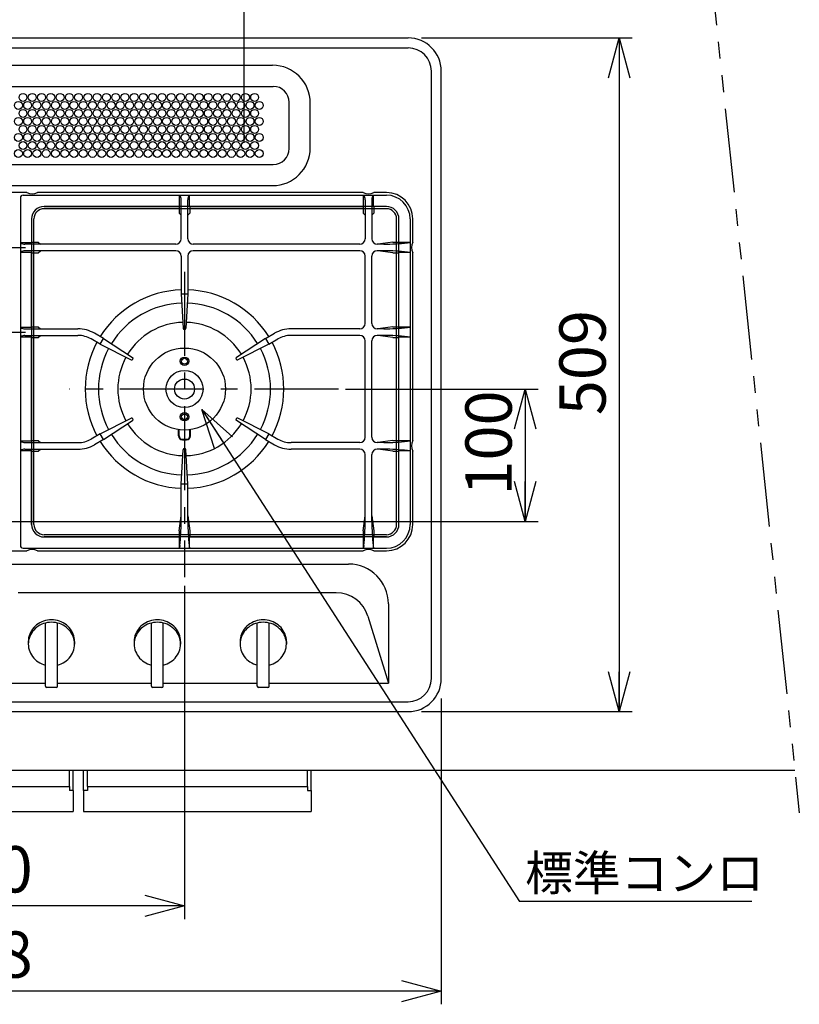
# Model space of a CAD drawing. Units: millimetres. Extents: x 18 to 404, y 6 to 283.
# Drawn here: x 85 to 144, y 158 to 232 of the extents above; entities that cross this region are included whole.
import ezdxf

# ---------------------------------------------------------------- set-up
doc = ezdxf.new("R2010")
doc.units = ezdxf.units.MM
doc.linetypes.add('CENTER', pattern=[10.16, 6.35, -1.27, 1.27, -1.27])
doc.linetypes.add('PHANTOM', pattern=[12.7, 6.35, -1.27, 1.27, -1.27, 1.27, -1.27])
for name, color, linetype in [('001', 179, 'Continuous'), ('006', 179, 'Continuous'), ('011', 179, 'Continuous'), ('021', 179, 'Continuous'), ('031', 179, 'Continuous'), ('051', 179, 'Continuous'), ('061', 179, 'Continuous'), ('081', 179, 'Continuous'), ('091', 179, 'Continuous')]:
    doc.layers.add(name, color=color, linetype=linetype)
doc.styles.add('SLDTEXTSTYLE0', font='TXT', dxfattribs={"width": 0.7, "bigfont": 'bigfont'})
doc.styles.get("Standard").update_dxf_attribs({"font": 'txt', "bigfont": 'bigfont'})
doc.dimstyles.new('SLDDIMSTYLE0', dxfattribs={"dimtxt": 0.18, "dimasz": 3, "dimexe": 0, "dimexo": 0.0625, "dimgap": 0, "dimtad": 0, "dimtih": 1, "dimtoh": 1, "dimdec": 0, "dimrnd": 1e-09, "dimzin": 0, "dimdsep": 46, "dimtxsty": 'Standard', "dimblk1": 'OPEN30', "dimblk2": 'OPEN30', "dimsah": 1, "dimcen": 0.09, "dimadec": 0, "dimazin": 0, "dimtfac": 3, "dimtdec": 0, "dimtofl": 0, "dimtmove": 0, "dimatfit": 3, "dimldrblk": 'OPEN30', "dimfxl": 1, "dimfrac": 2, "dimtolj": 1, "dimtzin": 0, "dimarcsym": 0})
doc.dimstyles.new('SLDDIMSTYLE1', dxfattribs={"dimtxt": 3.5, "dimasz": 3, "dimexe": 0, "dimexo": 0.0625, "dimgap": 0.875, "dimtad": 3, "dimdec": 0, "dimlfac": 10, "dimrnd": 1e-09, "dimzin": 12, "dimdsep": 46, "dimtxsty": 'SLDTEXTSTYLE0', "dimblk1": 'OPEN30', "dimblk2": 'OPEN30', "dimsah": 1, "dimcen": 0.09, "dimadec": 0, "dimazin": 3, "dimtfac": 1, "dimtdec": 4, "dimtofl": 0, "dimtmove": 0, "dimatfit": 3, "dimldrblk": 'OPEN30', "dimfxl": 1, "dimfrac": 2, "dimtolj": 1, "dimtzin": 12, "dimarcsym": 0})
doc.dimstyles.new('SLDDIMSTYLE2', dxfattribs={"dimtxt": 3.5, "dimasz": 3, "dimexe": 0, "dimexo": 0.0625, "dimgap": 0.875, "dimtad": 3, "dimdec": 0, "dimlfac": 10, "dimrnd": 1e-09, "dimzin": 12, "dimdsep": 46, "dimtxsty": 'SLDTEXTSTYLE0', "dimblk1": 'OPEN30', "dimblk2": 'OPEN30', "dimsah": 1, "dimcen": 0.09, "dimadec": 0, "dimazin": 3, "dimtfac": 1, "dimtdec": 4, "dimtmove": 0, "dimatfit": 0, "dimldrblk": 'OPEN30', "dimfxl": 1, "dimfrac": 2, "dimtolj": 1, "dimtzin": 12, "dimarcsym": 0})

# ---------------------------------------------------------------- blocks, each defined once
blk = doc.blocks.new('_Open30')
at = {"color": 0, "linetype": 'ByBlock', "lineweight": -2}
for p, q in [((-1, 0.267949), (0, 0)), ((0, 0), (-1, -0.267949)), ((0, 0), (-1, 0))]:
    blk.add_line(p, q, dxfattribs=at)
blk = doc.blocks.new('_D')
at = {"layer": '031', "color": 7}
for p, q in [((109.234, 204.281), (123.811, 204.281)), ((122.811, 204.281), (122.811, 194.281)), ((76.12, 194.281), (123.811, 194.281))]:
    blk.add_line(p, q, dxfattribs=at)
at = {"layer": '031', "color": 7, "xscale": 3, "yscale": 3}
for p, rotation in [((122.811, 204.281), 90), ((122.811, 194.281), 270)]:
    blk.add_blockref('_Open30', p, dxfattribs=dict(at, rotation=rotation))
at = {"layer": '031', "color": 7, "insert": (118.299, 196.226), "char_height": 3.5, "attachment_point": 1, "rotation": 90, "style": 'SLDTEXTSTYLE0'}
blk.add_mtext('100', dxfattribs=at)
blk = doc.blocks.new('_D_3')
at = {"layer": '031', "color": 7}
for p, q in [((114.981, 230.811), (130.911, 230.811)), ((129.911, 230.811), (129.911, 179.901)), ((114.981, 179.901), (130.911, 179.901))]:
    blk.add_line(p, q, dxfattribs=at)
at = {"layer": '031', "color": 7, "xscale": 3, "yscale": 3}
for p, rotation in [((129.911, 230.811), 90), ((129.911, 179.901), 270)]:
    blk.add_blockref('_Open30', p, dxfattribs=dict(at, rotation=rotation))
at = {"layer": '031', "color": 7, "insert": (125.399, 202.301), "char_height": 3.5, "attachment_point": 1, "rotation": 90, "style": 'SLDTEXTSTYLE0'}
blk.add_mtext('509', dxfattribs=at)
blk = doc.blocks.new('_D_4')
at = {"layer": '031', "color": 7}
for p, q in [((42.681, 180.881), (42.681, 157.781)), ((116.481, 180.881), (116.481, 157.781)), ((116.481, 158.781), (42.681, 158.781))]:
    blk.add_line(p, q, dxfattribs=at)
at = {"layer": '031', "color": 7, "xscale": 3, "yscale": 3, "rotation": 180}
blk.add_blockref('_Open30', (42.681, 158.781), dxfattribs=at)
at = {"layer": '031', "color": 7, "xscale": 3, "yscale": 3}
blk.add_blockref('_Open30', (116.481, 158.781), dxfattribs=at)
at = {"layer": '031', "color": 7, "insert": (77.667, 163.293), "char_height": 3.5, "attachment_point": 1, "style": 'SLDTEXTSTYLE0'}
blk.add_mtext('738', dxfattribs=at)
blk = doc.blocks.new('_D_5')
at = {"layer": '031', "color": 7}
for p, q in [((97.081, 189.418), (97.081, 164.224)), ((62.081, 180.418), (62.081, 164.224)), ((97.081, 165.224), (62.081, 165.224))]:
    blk.add_line(p, q, dxfattribs=at)
at = {"layer": '031', "color": 7, "xscale": 3, "yscale": 3, "rotation": 180}
blk.add_blockref('_Open30', (62.081, 165.224), dxfattribs=at)
at = {"layer": '031', "color": 7, "xscale": 3, "yscale": 3}
blk.add_blockref('_Open30', (97.081, 165.224), dxfattribs=at)
at = {"layer": '031', "color": 7, "insert": (77.667, 169.736), "char_height": 3.5, "attachment_point": 1, "style": 'SLDTEXTSTYLE0'}
blk.add_mtext('350', dxfattribs=at)
blk = doc.blocks.new('_D_6')
at = {"layer": '031', "color": 7}
for p, q in [((79.581, 239.08), (79.581, 245.58)), ((101.581, 222.881), (101.581, 245.58)), ((101.581, 244.58), (79.581, 244.58))]:
    blk.add_line(p, q, dxfattribs=at)
at = {"layer": '031', "color": 7, "xscale": 3, "yscale": 3, "rotation": 180}
blk.add_blockref('_Open30', (79.581, 244.58), dxfattribs=at)
at = {"layer": '031', "color": 7, "xscale": 3, "yscale": 3}
blk.add_blockref('_Open30', (101.581, 244.58), dxfattribs=at)
at = {"layer": '031', "color": 7, "insert": (87.526, 249.092), "char_height": 3.5, "attachment_point": 1, "style": 'SLDTEXTSTYLE0'}
blk.add_mtext('220', dxfattribs=at)
blk = doc.blocks.new('_D_7')
at = {"layer": '031', "color": 7}
for p, q in [((76.581, 221.433), (76.581, 245.58)), ((79.581, 239.08), (79.581, 245.58)), ((76.581, 244.58), (66.963, 244.58)), ((79.581, 244.58), (76.581, 244.58)), ((79.581, 244.58), (85.581, 244.58))]:
    blk.add_line(p, q, dxfattribs=at)
at = {"layer": '031', "color": 7, "xscale": 3, "yscale": 3}
blk.add_blockref('_Open30', (76.581, 244.58), dxfattribs=at)
at = {"layer": '031', "color": 7, "xscale": 3, "yscale": 3, "rotation": 180}
blk.add_blockref('_Open30', (79.581, 244.58), dxfattribs=at)
at = {"layer": '031', "color": 7, "insert": (66.963, 249.092), "char_height": 3.5, "attachment_point": 1, "style": 'SLDTEXTSTYLE0'}
blk.add_mtext('30', dxfattribs=at)
blk = doc.blocks.new('SW_NOTE_0_128')
at = {"layer": '031', "color": 0}
blk.add_line((17.545, 0), (0, 0), dxfattribs=at)
at = {"layer": '031', "color": 0, "insert": (0.426, 3.482), "char_height": 2.6458, "attachment_point": 1, "style": 'SLDTEXTSTYLE0'}
blk.add_mtext('標準コンロ', dxfattribs=at)

msp = doc.modelspace()

# ---------------------------------------------------------------- linework, layer by layer
at = {"layer": '001', "color": 7, "linetype": 'CENTER'}
for p, q in [((82.727, 214.981), (85.081, 214.981)), ((82.727, 208.581), (85.081, 208.581))]:
    msp.add_line(p, q, dxfattribs=at)
at = {"layer": '001', "color": 7}
for p, q in [((63.781, 174.241), (88.381, 174.241)), ((88.381, 174.241), (88.381, 173.933)), ((89.751, 174.241), (106.361, 174.241)), ((89.751, 174.241), (89.751, 173.933)), ((106.361, 174.241), (106.361, 173.933)), ((88.681, 173.933), (88.381, 173.933)), ((88.681, 173.933), (88.681, 172.341)), ((89.451, 173.933), (89.451, 172.341)), ((89.751, 173.933), (89.451, 173.933)), ((106.361, 173.933), (106.661, 173.933)), ((106.661, 173.933), (106.661, 172.341)), ((63.481, 172.341), (88.681, 172.341)), ((89.451, 172.341), (106.661, 172.341))]:
    msp.add_line(p, q, dxfattribs=at)
at = {"layer": '006', "color": 7}
for p, q in [((96.631, 200.731), (96.631, 201.214)), ((96.681, 200.731), (96.681, 201.207)), ((97.481, 200.731), (97.481, 201.207)), ((97.531, 200.731), (97.531, 201.214)), ((96.931, 200.481), (97.231, 200.481)), ((96.931, 200.431), (97.231, 200.431)), ((86.578, 186.784), (86.433, 186.741)), ((86.727, 186.816), (86.578, 186.784)), ((86.879, 186.834), (86.727, 186.816)), ((87.031, 186.841), (86.879, 186.834)), ((87.184, 186.834), (87.031, 186.841)), ((87.335, 186.816), (87.184, 186.834)), ((87.484, 186.784), (87.335, 186.816)), ((87.63, 186.741), (87.484, 186.784)), ((94.578, 186.784), (94.433, 186.741)), ((94.727, 186.816), (94.578, 186.784)), ((94.879, 186.834), (94.727, 186.816)), ((95.031, 186.841), (94.879, 186.834)), ((95.184, 186.834), (95.031, 186.841)), ((95.335, 186.816), (95.184, 186.834)), ((95.484, 186.784), (95.335, 186.816)), ((95.63, 186.741), (95.484, 186.784)), ((102.578, 186.784), (102.433, 186.741)), ((102.727, 186.816), (102.578, 186.784)), ((102.879, 186.834), (102.727, 186.816)), ((103.031, 186.841), (102.879, 186.834)), ((103.184, 186.834), (103.031, 186.841)), ((103.335, 186.816), (103.184, 186.834)), ((103.484, 186.784), (103.335, 186.816)), ((103.63, 186.741), (103.484, 186.784)), ((85.598, 186.139), (85.516, 186.018)), ((85.691, 186.253), (85.598, 186.139)), ((85.691, 186.065), (85.598, 185.951)), ((85.794, 186.359), (85.691, 186.253)), ((85.794, 186.171), (85.691, 186.065)), ((85.906, 186.456), (85.794, 186.359)), ((85.907, 186.268), (85.794, 186.171)), ((86.028, 186.543), (85.906, 186.456)), ((86.028, 186.355), (85.907, 186.268)), ((86.156, 186.62), (86.028, 186.543)), ((86.157, 186.432), (86.028, 186.355)), ((86.292, 186.686), (86.156, 186.62)), ((86.292, 186.499), (86.157, 186.432)), ((86.433, 186.741), (86.292, 186.686)), ((86.434, 186.554), (86.292, 186.499)), ((86.579, 186.597), (86.434, 186.554)), ((86.728, 186.628), (86.579, 186.597)), ((86.581, 181.832), (86.581, 186.597)), ((86.88, 186.646), (86.728, 186.628)), ((87.032, 186.652), (86.88, 186.646)), ((87.185, 186.646), (87.032, 186.652)), ((87.336, 186.627), (87.185, 186.646)), ((87.485, 186.596), (87.336, 186.627)), ((87.481, 181.832), (87.481, 186.597)), ((87.631, 186.553), (87.485, 186.596)), ((87.771, 186.686), (87.63, 186.741)), ((87.772, 186.498), (87.631, 186.553)), ((87.906, 186.62), (87.771, 186.686)), ((87.908, 186.431), (87.772, 186.498)), ((88.035, 186.543), (87.906, 186.62)), ((88.036, 186.354), (87.908, 186.431)), ((88.156, 186.456), (88.035, 186.543)), ((88.157, 186.267), (88.036, 186.354)), ((88.269, 186.359), (88.156, 186.456)), ((88.27, 186.17), (88.157, 186.267)), ((88.372, 186.253), (88.269, 186.359)), ((88.373, 186.064), (88.27, 186.17)), ((88.465, 186.139), (88.372, 186.253)), ((88.466, 185.95), (88.373, 186.064)), ((88.547, 186.018), (88.465, 186.139)), ((93.598, 186.139), (93.516, 186.018)), ((93.691, 186.253), (93.598, 186.139)), ((93.691, 186.065), (93.598, 185.951)), ((93.794, 186.359), (93.691, 186.253)), ((93.794, 186.171), (93.691, 186.065)), ((93.906, 186.456), (93.794, 186.359)), ((93.907, 186.268), (93.794, 186.171)), ((94.028, 186.543), (93.906, 186.456)), ((94.028, 186.355), (93.907, 186.268)), ((94.156, 186.62), (94.028, 186.543)), ((94.157, 186.432), (94.028, 186.355)), ((94.292, 186.686), (94.156, 186.62)), ((94.292, 186.499), (94.157, 186.432)), ((94.433, 186.741), (94.292, 186.686)), ((94.434, 186.554), (94.292, 186.499)), ((94.579, 186.597), (94.434, 186.554)), ((94.728, 186.628), (94.579, 186.597)), ((94.581, 181.832), (94.581, 186.597)), ((94.88, 186.646), (94.728, 186.628)), ((95.032, 186.652), (94.88, 186.646)), ((95.185, 186.646), (95.032, 186.652)), ((95.336, 186.627), (95.185, 186.646)), ((95.485, 186.596), (95.336, 186.627)), ((95.481, 181.832), (95.481, 186.597)), ((95.631, 186.553), (95.485, 186.596)), ((95.771, 186.686), (95.63, 186.741)), ((95.772, 186.498), (95.631, 186.553)), ((95.906, 186.62), (95.771, 186.686)), ((95.908, 186.431), (95.772, 186.498)), ((96.035, 186.543), (95.906, 186.62)), ((96.036, 186.354), (95.908, 186.431)), ((96.156, 186.456), (96.035, 186.543)), ((96.157, 186.267), (96.036, 186.354)), ((96.269, 186.359), (96.156, 186.456)), ((96.27, 186.17), (96.157, 186.267)), ((96.372, 186.253), (96.269, 186.359)), ((96.373, 186.064), (96.27, 186.17)), ((96.465, 186.139), (96.372, 186.253)), ((96.466, 185.95), (96.373, 186.064)), ((96.547, 186.018), (96.465, 186.139)), ((101.598, 186.139), (101.516, 186.018)), ((101.691, 186.253), (101.598, 186.139)), ((101.691, 186.065), (101.598, 185.951)), ((101.794, 186.359), (101.691, 186.253)), ((101.794, 186.171), (101.691, 186.065)), ((101.906, 186.456), (101.794, 186.359)), ((101.907, 186.268), (101.794, 186.171)), ((102.028, 186.543), (101.906, 186.456)), ((102.028, 186.355), (101.907, 186.268)), ((102.156, 186.62), (102.028, 186.543)), ((102.157, 186.432), (102.028, 186.355)), ((102.292, 186.686), (102.156, 186.62)), ((102.292, 186.499), (102.157, 186.432)), ((102.433, 186.741), (102.292, 186.686)), ((102.434, 186.554), (102.292, 186.499)), ((102.579, 186.597), (102.434, 186.554)), ((102.728, 186.628), (102.579, 186.597)), ((102.581, 181.832), (102.581, 186.597)), ((102.88, 186.646), (102.728, 186.628)), ((103.032, 186.652), (102.88, 186.646)), ((103.185, 186.646), (103.032, 186.652)), ((103.336, 186.627), (103.185, 186.646)), ((103.485, 186.596), (103.336, 186.627)), ((103.481, 181.832), (103.481, 186.597)), ((103.631, 186.553), (103.485, 186.596)), ((103.771, 186.686), (103.63, 186.741)), ((103.772, 186.498), (103.631, 186.553)), ((103.906, 186.62), (103.771, 186.686)), ((103.908, 186.431), (103.772, 186.498)), ((104.035, 186.543), (103.906, 186.62)), ((104.036, 186.354), (103.908, 186.431)), ((104.156, 186.456), (104.035, 186.543)), ((104.157, 186.267), (104.036, 186.354)), ((104.269, 186.359), (104.156, 186.456)), ((104.27, 186.17), (104.157, 186.267)), ((104.372, 186.253), (104.269, 186.359)), ((104.373, 186.064), (104.27, 186.17)), ((104.465, 186.139), (104.372, 186.253)), ((104.466, 185.95), (104.373, 186.064)), ((104.547, 186.018), (104.465, 186.139)), ((85.288, 185.339), (85.281, 185.196)), ((85.308, 185.482), (85.288, 185.339)), ((85.308, 185.294), (85.288, 185.151)), ((85.341, 185.622), (85.308, 185.482)), ((85.341, 185.434), (85.308, 185.294)), ((85.387, 185.759), (85.341, 185.622)), ((85.387, 185.571), (85.341, 185.434)), ((85.445, 185.891), (85.387, 185.759)), ((85.445, 185.703), (85.387, 185.571)), ((85.516, 186.018), (85.445, 185.891)), ((85.516, 185.83), (85.445, 185.703)), ((85.598, 185.951), (85.516, 185.83)), ((88.548, 185.829), (88.466, 185.95)), ((88.617, 185.891), (88.547, 186.018)), ((88.618, 185.701), (88.548, 185.829)), ((88.676, 185.759), (88.617, 185.891)), ((88.676, 185.569), (88.618, 185.701)), ((88.722, 185.622), (88.676, 185.759)), ((88.722, 185.432), (88.676, 185.569)), ((88.755, 185.482), (88.722, 185.622)), ((88.755, 185.292), (88.722, 185.432)), ((88.775, 185.339), (88.755, 185.482)), ((88.775, 185.149), (88.755, 185.292)), ((88.781, 185.196), (88.775, 185.339)), ((93.288, 185.339), (93.281, 185.196)), ((93.308, 185.482), (93.288, 185.339)), ((93.308, 185.294), (93.288, 185.151)), ((93.341, 185.622), (93.308, 185.482)), ((93.341, 185.434), (93.308, 185.294)), ((93.387, 185.759), (93.341, 185.622)), ((93.387, 185.571), (93.341, 185.434)), ((93.445, 185.891), (93.387, 185.759)), ((93.445, 185.703), (93.387, 185.571)), ((93.516, 186.018), (93.445, 185.891)), ((93.516, 185.83), (93.445, 185.703)), ((93.598, 185.951), (93.516, 185.83)), ((96.548, 185.829), (96.466, 185.95)), ((96.617, 185.891), (96.547, 186.018)), ((96.618, 185.701), (96.548, 185.829)), ((96.676, 185.759), (96.617, 185.891)), ((96.676, 185.569), (96.618, 185.701)), ((96.722, 185.622), (96.676, 185.759)), ((96.722, 185.432), (96.676, 185.569)), ((96.755, 185.482), (96.722, 185.622)), ((96.755, 185.292), (96.722, 185.432)), ((96.775, 185.339), (96.755, 185.482)), ((96.775, 185.149), (96.755, 185.292)), ((96.781, 185.196), (96.775, 185.339)), ((101.288, 185.339), (101.281, 185.196)), ((101.308, 185.482), (101.288, 185.339)), ((101.308, 185.294), (101.288, 185.151)), ((101.341, 185.622), (101.308, 185.482)), ((101.341, 185.434), (101.308, 185.294)), ((101.387, 185.759), (101.341, 185.622)), ((101.387, 185.571), (101.341, 185.434)), ((101.445, 185.891), (101.387, 185.759)), ((101.445, 185.703), (101.387, 185.571)), ((101.516, 186.018), (101.445, 185.891)), ((101.516, 185.83), (101.445, 185.703)), ((101.598, 185.951), (101.516, 185.83)), ((104.548, 185.829), (104.466, 185.95)), ((104.617, 185.891), (104.547, 186.018)), ((104.618, 185.701), (104.548, 185.829)), ((104.676, 185.759), (104.617, 185.891)), ((104.676, 185.569), (104.618, 185.701)), ((104.722, 185.622), (104.676, 185.759)), ((104.722, 185.432), (104.676, 185.569)), ((104.755, 185.482), (104.722, 185.622)), ((104.755, 185.292), (104.722, 185.432)), ((104.775, 185.339), (104.755, 185.482)), ((104.775, 185.149), (104.755, 185.292)), ((104.781, 185.196), (104.775, 185.339)), ((85.281, 185.196), (85.281, 185.008)), ((85.288, 185.151), (85.281, 185.008)), ((85.281, 185.008), (85.288, 184.864)), ((85.288, 184.864), (85.308, 184.722)), ((85.308, 184.722), (85.341, 184.582)), ((85.341, 184.582), (85.387, 184.445)), ((88.675, 184.443), (88.721, 184.58)), ((88.721, 184.58), (88.754, 184.72)), ((88.754, 184.72), (88.774, 184.863)), ((88.774, 184.863), (88.781, 185.006)), ((88.781, 185.006), (88.775, 185.149)), ((88.781, 185.196), (88.781, 185.008)), ((93.281, 185.196), (93.281, 185.008)), ((93.288, 185.151), (93.281, 185.008)), ((93.281, 185.008), (93.288, 184.864)), ((93.288, 184.864), (93.308, 184.722)), ((93.308, 184.722), (93.341, 184.582)), ((93.341, 184.582), (93.387, 184.445)), ((96.675, 184.443), (96.721, 184.58)), ((96.721, 184.58), (96.754, 184.72)), ((96.754, 184.72), (96.774, 184.863)), ((96.774, 184.863), (96.781, 185.006)), ((96.781, 185.006), (96.775, 185.149)), ((96.781, 185.196), (96.781, 185.008)), ((101.281, 185.196), (101.281, 185.008)), ((101.288, 185.151), (101.281, 185.008)), ((101.281, 185.008), (101.288, 184.864)), ((101.288, 184.864), (101.308, 184.722)), ((101.308, 184.722), (101.341, 184.582)), ((101.341, 184.582), (101.387, 184.445)), ((104.675, 184.443), (104.721, 184.58)), ((104.721, 184.58), (104.754, 184.72)), ((104.754, 184.72), (104.774, 184.863)), ((104.774, 184.863), (104.781, 185.006)), ((104.781, 185.006), (104.775, 185.149)), ((104.781, 185.196), (104.781, 185.008)), ((85.387, 184.445), (85.446, 184.312)), ((85.446, 184.312), (85.516, 184.185)), ((85.516, 184.185), (85.599, 184.064)), ((85.599, 184.064), (85.692, 183.95)), ((85.692, 183.95), (85.795, 183.844)), ((85.795, 183.844), (85.908, 183.747)), ((88.154, 183.747), (88.267, 183.843)), ((88.267, 183.843), (88.37, 183.949)), ((88.37, 183.949), (88.463, 184.063)), ((88.463, 184.063), (88.546, 184.184)), ((88.546, 184.184), (88.616, 184.311)), ((88.616, 184.311), (88.675, 184.443)), ((93.387, 184.445), (93.446, 184.312)), ((93.446, 184.312), (93.516, 184.185)), ((93.516, 184.185), (93.599, 184.064)), ((93.599, 184.064), (93.692, 183.95)), ((93.692, 183.95), (93.795, 183.844)), ((93.795, 183.844), (93.908, 183.747)), ((96.154, 183.747), (96.267, 183.843)), ((96.267, 183.843), (96.37, 183.949)), ((96.37, 183.949), (96.463, 184.063)), ((96.463, 184.063), (96.546, 184.184)), ((96.546, 184.184), (96.616, 184.311)), ((96.616, 184.311), (96.675, 184.443)), ((101.387, 184.445), (101.446, 184.312)), ((101.446, 184.312), (101.516, 184.185)), ((101.516, 184.185), (101.599, 184.064)), ((101.599, 184.064), (101.692, 183.95)), ((101.692, 183.95), (101.795, 183.844)), ((101.795, 183.844), (101.908, 183.747)), ((104.154, 183.747), (104.267, 183.843)), ((104.267, 183.843), (104.37, 183.949)), ((104.37, 183.949), (104.463, 184.063)), ((104.463, 184.063), (104.546, 184.184)), ((104.546, 184.184), (104.616, 184.311)), ((104.616, 184.311), (104.675, 184.443)), ((85.908, 183.747), (86.029, 183.66)), ((86.029, 183.66), (86.158, 183.583)), ((86.158, 183.583), (86.294, 183.517)), ((86.294, 183.517), (86.435, 183.462)), ((86.435, 183.462), (86.581, 183.419)), ((87.481, 183.419), (87.627, 183.462)), ((87.627, 183.462), (87.768, 183.516)), ((87.768, 183.516), (87.904, 183.582)), ((87.904, 183.582), (88.033, 183.659)), ((88.033, 183.659), (88.154, 183.747)), ((93.908, 183.747), (94.029, 183.66)), ((94.029, 183.66), (94.158, 183.583)), ((94.158, 183.583), (94.294, 183.517)), ((94.294, 183.517), (94.435, 183.462)), ((94.435, 183.462), (94.581, 183.419)), ((95.481, 183.419), (95.627, 183.462)), ((95.627, 183.462), (95.768, 183.516)), ((95.768, 183.516), (95.904, 183.582)), ((95.904, 183.582), (96.033, 183.659)), ((96.033, 183.659), (96.154, 183.747)), ((101.908, 183.747), (102.029, 183.66)), ((102.029, 183.66), (102.158, 183.583)), ((102.158, 183.583), (102.294, 183.517)), ((102.294, 183.517), (102.435, 183.462)), ((102.435, 183.462), (102.581, 183.419)), ((103.481, 183.419), (103.627, 183.462)), ((103.627, 183.462), (103.768, 183.516)), ((103.768, 183.516), (103.904, 183.582)), ((103.904, 183.582), (104.033, 183.659)), ((104.033, 183.659), (104.154, 183.747)), ((87.381, 181.732), (86.681, 181.732)), ((95.381, 181.732), (94.681, 181.732)), ((103.381, 181.732), (102.681, 181.732))]:
    msp.add_line(p, q, dxfattribs=at)
for centre, radius in [((97.081, 204.281), 3.1), ((97.081, 206.381), 0.315), ((97.081, 206.381), 0.225), ((97.081, 204.281), 1.4), ((97.081, 204.281), 0.755), ((97.081, 202.181), 0.315), ((97.081, 202.181), 0.225)]:
    msp.add_circle(centre, radius, dxfattribs=at)
for centre, radius, start, end in [((96.931, 200.731), 0.3, 180, 270), ((96.931, 200.731), 0.25, 180, 270), ((97.231, 200.731), 0.3, 270, 0), ((97.231, 200.731), 0.25, 270, 0), ((86.681, 181.832), 0.1, 180, 270), ((87.381, 181.832), 0.1, 270, 0), ((94.681, 181.832), 0.1, 180, 270), ((95.381, 181.832), 0.1, 270, 0), ((102.681, 181.832), 0.1, 180, 270), ((103.381, 181.832), 0.1, 270, 0)]:
    msp.add_arc(centre, radius, start, end, dxfattribs=at)
at = {"layer": '011', "color": 7}
msp.add_line((30.365, 175.481), (143.187, 175.481), dxfattribs=at)
at = {"layer": '021', "color": 7, "linetype": 'CENTER'}
for p, q in [((97.081, 213.142), (97.081, 190.051)), ((108.711, 204.281), (88.375, 204.281)), ((44.324, 194.281), (85.081, 194.281))]:
    msp.add_line(p, q, dxfattribs=at)
at = {"layer": '031', "color": 7}
for p, q in [((45.181, 230.811), (113.981, 230.811)), ((45.181, 230.064), (113.981, 230.064)), ((55.431, 228.751), (103.731, 228.751)), ((115.734, 182.401), (115.734, 228.311)), ((116.481, 182.401), (116.481, 228.311)), ((106.581, 222.501), (106.581, 225.901)), ((55.431, 219.651), (103.731, 219.651)), ((85.181, 219.131), (76.981, 219.131)), ((110.581, 219.131), (85.981, 219.131)), ((112.331, 219.131), (111.381, 219.131)), ((112.331, 218.081), (86.481, 218.081)), ((112.331, 217.908), (86.481, 217.908)), ((85.531, 217.131), (85.531, 194.051)), ((85.705, 194.051), (85.705, 217.131)), ((113.108, 194.051), (113.108, 217.131)), ((113.281, 194.051), (113.281, 217.131)), ((114.331, 215.381), (114.331, 217.131)), ((114.331, 200.381), (114.331, 214.581)), ((114.331, 194.051), (114.331, 199.581)), ((112.331, 193.274), (86.481, 193.274)), ((112.331, 193.101), (86.481, 193.101)), ((83.581, 192.051), (85.181, 192.051)), ((85.981, 192.051), (110.581, 192.051)), ((111.381, 192.051), (112.331, 192.051)), ((83.581, 191.051), (109.481, 191.051)), ((108.541, 188.885), (84.521, 188.885)), ((112.481, 188.051), (112.481, 182.051)), ((110.932, 187.116), (112.481, 182.051)), ((80.581, 182.051), (86.581, 182.051)), ((87.481, 182.051), (94.581, 182.051)), ((95.481, 182.051), (102.581, 182.051)), ((103.481, 182.051), (112.481, 182.051)), ((45.181, 180.648), (113.981, 180.648)), ((45.181, 179.901), (113.981, 179.901))]:
    msp.add_line(p, q, dxfattribs=at)
for centre, radius, start, end in [((113.981, 228.311), 2.5, 0, 90), ((113.981, 228.311), 1.753, 0, 90), ((103.731, 225.901), 2.85, 0, 90), ((103.731, 222.501), 2.85, 270, 0), ((85.581, 219.881), 0.85, 241.92751, 298.07249), ((110.981, 219.881), 0.85, 241.92751, 298.07249), ((112.331, 217.131), 2, 0, 90), ((86.481, 217.131), 0.95, 90, 180), ((112.331, 217.131), 0.95, 0, 90), ((86.481, 217.131), 0.777, 90, 180), ((112.331, 217.131), 0.777, 0, 90), ((115.081, 214.981), 0.85, 151.92751, 208.07249), ((115.081, 199.981), 0.85, 151.92751, 208.07249), ((86.481, 194.051), 0.95, 180, 270), ((86.481, 194.051), 0.777, 180, 270), ((112.331, 194.051), 0.777, 270, 0), ((112.331, 194.051), 0.95, 270, 0), ((112.331, 194.051), 2, 270, 0), ((85.581, 191.301), 0.85, 61.92751, 118.07249), ((110.981, 191.301), 0.85, 61.92751, 118.07249), ((109.481, 188.051), 3, 0, 90), ((108.541, 186.385), 2.5, 17.00804, 90), ((113.981, 182.401), 1.753, 270, 0), ((113.981, 182.401), 2.5, 270, 0)]:
    msp.add_arc(centre, radius, start, end, dxfattribs=at)
at = {"layer": '051', "color": 7, "linetype": 'PHANTOM'}
msp.add_line((136.606, 238.094), (143.526, 172.253), dxfattribs=at)
at = {"layer": '061', "color": 7}
for radius, start, end in [(7.5, 91.91021, 148.08979), (7.5, 31.91021, 88.08979), (6.5, 91.8467, 148.1533), (6.5, 31.8467, 88.1533), (5.035, 91.42423, 148.57577), (5.035, 31.42423, 88.57577), (7.5, 151.91021, 208.08979), (7.5, 331.91021, 28.08979), (6.5, 151.8467, 208.1533), (6.5, 331.84668, 28.1533), (5.035, 151.42423, 208.57577), (5.035, 331.42421, 28.57577), (5.035, 211.42423, 268.57577), (5.035, 271.42423, 328.57577), (7.5, 211.91021, 268.08979), (6.5, 211.8467, 268.1533), (6.5, 271.8467, 328.1533), (7.5, 271.91021, 328.08979)]:
    msp.add_arc((97.081, 204.281), radius, start, end, dxfattribs=at)
at = {"layer": '081', "color": 7}
for p, q in [((80.131, 227.151), (103.781, 227.151)), ((104.981, 222.451), (104.981, 225.951)), ((80.131, 221.251), (103.781, 221.251))]:
    msp.add_line(p, q, dxfattribs=at)
for centre in [(84.881, 226.323), (85.581, 226.323), (86.281, 226.323), (86.981, 226.323), (87.681, 226.323), (88.381, 226.323), (89.081, 226.323), (89.781, 226.323), (90.481, 226.323), (91.181, 226.323), (91.881, 226.323), (92.581, 226.323), (93.281, 226.323), (93.981, 226.323), (94.681, 226.323), (95.381, 226.323), (96.081, 226.323), (96.781, 226.323), (97.481, 226.323), (98.181, 226.323), (98.881, 226.323), (99.581, 226.323), (100.281, 226.323), (100.981, 226.323), (101.681, 226.323), (102.381, 226.323), (84.531, 225.717), (85.231, 225.717), (85.931, 225.717), (86.631, 225.717), (87.331, 225.717), (88.031, 225.717), (88.731, 225.717), (89.431, 225.717), (90.131, 225.717), (90.831, 225.717), (91.531, 225.717), (92.231, 225.717), (92.931, 225.717), (93.631, 225.717), (94.331, 225.717), (95.031, 225.717), (95.731, 225.717), (96.431, 225.717), (97.131, 225.717), (97.831, 225.717), (98.531, 225.717), (99.231, 225.717), (99.931, 225.717), (100.631, 225.717), (101.331, 225.717), (102.031, 225.717), (102.731, 225.717), (84.531, 224.504), (84.881, 225.111), (85.231, 224.504), (85.581, 225.111), (85.931, 224.504), (86.281, 225.111), (86.631, 224.504), (86.981, 225.111), (87.331, 224.504), (87.681, 225.111), (88.031, 224.504), (88.381, 225.111), (88.731, 224.504), (89.081, 225.111), (89.431, 224.504), (89.781, 225.111), (90.131, 224.504), (90.481, 225.111), (90.831, 224.504), (91.181, 225.111), (91.531, 224.504), (91.881, 225.111), (92.231, 224.504), (92.581, 225.111), (92.931, 224.504), (93.281, 225.111), (93.631, 224.504), (93.981, 225.111), (94.331, 224.504), (94.681, 225.111), (95.031, 224.504), (95.381, 225.111), (95.731, 224.504), (96.081, 225.111), (96.431, 224.504), (96.781, 225.111), (97.131, 224.504), (97.481, 225.111), (97.831, 224.504), (98.181, 225.111), (98.531, 224.504), (98.881, 225.111), (99.231, 224.504), (99.581, 225.111), (99.931, 224.504), (100.281, 225.111), (100.631, 224.504), (100.981, 225.111), (101.331, 224.504), (101.681, 225.111), (102.031, 224.504), (102.381, 225.111), (102.731, 224.504), (84.881, 223.898), (85.581, 223.898), (86.281, 223.898), (86.981, 223.898), (87.681, 223.898), (88.381, 223.898), (89.081, 223.898), (89.781, 223.898), (90.481, 223.898), (91.181, 223.898), (91.881, 223.898), (92.581, 223.898), (93.281, 223.898), (93.981, 223.898), (94.681, 223.898), (95.381, 223.898), (96.081, 223.898), (96.781, 223.898), (97.481, 223.898), (98.181, 223.898), (98.881, 223.898), (99.581, 223.898), (100.281, 223.898), (100.981, 223.898), (101.681, 223.898), (102.381, 223.898), (84.531, 223.292), (85.231, 223.292), (85.931, 223.292), (86.631, 223.292), (87.331, 223.292), (88.031, 223.292), (88.731, 223.292), (89.431, 223.292), (90.131, 223.292), (90.831, 223.292), (91.531, 223.292), (92.231, 223.292), (92.931, 223.292), (93.631, 223.292), (94.331, 223.292), (95.031, 223.292), (95.731, 223.292), (96.431, 223.292), (97.131, 223.292), (97.831, 223.292), (98.531, 223.292), (99.231, 223.292), (99.931, 223.292), (100.631, 223.292), (101.331, 223.292), (102.031, 223.292), (102.731, 223.292), (84.881, 222.686), (85.581, 222.686), (86.281, 222.686), (86.981, 222.686), (87.681, 222.686), (88.381, 222.686), (89.081, 222.686), (89.781, 222.686), (90.481, 222.686), (91.181, 222.686), (91.881, 222.686), (92.581, 222.686), (93.281, 222.686), (93.981, 222.686), (94.681, 222.686), (95.381, 222.686), (96.081, 222.686), (96.781, 222.686), (97.481, 222.686), (98.181, 222.686), (98.881, 222.686), (99.581, 222.686), (100.281, 222.686), (100.981, 222.686), (101.681, 222.686), (102.381, 222.686), (84.531, 222.079), (85.231, 222.079), (85.931, 222.079), (86.631, 222.079), (87.331, 222.079), (88.031, 222.079), (88.731, 222.079), (89.431, 222.079), (90.131, 222.079), (90.831, 222.079), (91.531, 222.079), (92.231, 222.079), (92.931, 222.079), (93.631, 222.079), (94.331, 222.079), (95.031, 222.079), (95.731, 222.079), (96.431, 222.079), (97.131, 222.079), (97.831, 222.079), (98.531, 222.079), (99.231, 222.079), (99.931, 222.079), (100.631, 222.079), (101.331, 222.079), (102.031, 222.079), (102.731, 222.079)]:
    msp.add_circle(centre, 0.3, dxfattribs=at)
for centre, start, end in [((103.781, 225.951), 0, 90), ((103.781, 222.451), 270, 0)]:
    msp.add_arc(centre, 1.2, start, end, dxfattribs=at)
at = {"layer": '091', "color": 7}
for p, q in [((84.881, 218.931), (112.331, 218.931)), ((96.701, 218.081), (96.701, 218.931)), ((96.733, 218.889), (96.701, 218.931)), ((97.43, 218.889), (97.462, 218.931)), ((97.462, 218.081), (97.462, 218.931)), ((110.601, 218.081), (110.601, 218.931)), ((110.633, 218.889), (110.601, 218.931)), ((111.33, 218.889), (111.362, 218.931)), ((111.362, 218.081), (111.362, 218.931)), ((84.681, 218.731), (84.681, 192.451)), ((86.481, 218.081), (96.701, 218.081)), ((96.68, 218.081), (96.68, 217.58)), ((96.831, 215.631), (96.831, 218.59)), ((97.331, 215.631), (97.331, 218.59)), ((97.462, 218.081), (110.601, 218.081)), ((97.482, 218.081), (97.482, 217.58)), ((110.58, 218.081), (110.58, 217.58)), ((110.731, 218.59), (110.731, 215.631)), ((111.231, 218.59), (111.231, 215.631)), ((112.331, 218.081), (111.362, 218.081)), ((111.382, 218.081), (111.382, 217.58)), ((96.68, 217.58), (96.831, 217.415)), ((97.482, 217.58), (97.331, 217.415)), ((110.58, 217.58), (110.731, 217.415)), ((111.382, 217.58), (111.231, 217.415)), ((85.531, 217.131), (85.531, 215.362)), ((113.281, 215.362), (113.281, 217.131)), ((114.131, 217.131), (114.131, 194.051)), ((84.681, 215.362), (85.531, 215.362)), ((84.724, 215.33), (84.681, 215.362)), ((96.431, 215.231), (85.022, 215.231)), ((85.531, 215.382), (86.033, 215.382)), ((86.033, 215.382), (86.197, 215.231)), ((110.331, 215.231), (97.731, 215.231)), ((112.147, 215.231), (111.631, 215.231)), ((112.82, 215.382), (111.681, 215.231)), ((112.82, 215.382), (113.281, 215.382)), ((114.131, 215.362), (113.281, 215.362)), ((113.92, 215.336), (114.131, 215.362)), ((84.724, 214.633), (84.681, 214.601)), ((85.531, 214.601), (84.681, 214.601)), ((96.431, 214.731), (85.022, 214.731)), ((85.531, 208.962), (85.531, 214.601)), ((85.531, 214.58), (86.033, 214.58)), ((86.033, 214.58), (86.197, 214.731)), ((96.831, 214.331), (96.831, 211.481)), ((97.331, 214.331), (97.331, 211.481)), ((110.331, 214.731), (97.731, 214.731)), ((110.731, 209.231), (110.731, 214.331)), ((111.231, 209.231), (111.231, 214.331)), ((112.147, 214.731), (111.631, 214.731)), ((112.82, 214.58), (111.681, 214.731)), ((112.82, 214.58), (113.281, 214.58)), ((113.281, 208.962), (113.281, 214.601)), ((114.131, 214.601), (113.281, 214.601)), ((113.92, 214.626), (114.131, 214.601)), ((96.831, 211.481), (97.331, 211.481)), ((96.831, 211.481), (96.982, 208.875)), ((97.331, 211.481), (97.181, 208.875)), ((84.681, 208.962), (85.531, 208.962)), ((84.724, 208.93), (84.681, 208.962)), ((85.022, 208.831), (89.031, 208.831)), ((85.531, 208.982), (86.033, 208.982)), ((86.033, 208.982), (86.197, 208.831)), ((90.971, 208.098), (90.281, 208.496)), ((103.192, 208.098), (103.882, 208.496)), ((110.331, 208.831), (105.132, 208.831)), ((112.147, 208.831), (111.631, 208.831)), ((112.82, 208.982), (111.681, 208.831)), ((112.82, 208.982), (113.281, 208.982)), ((114.131, 208.962), (113.281, 208.962)), ((113.92, 208.936), (114.131, 208.962)), ((84.724, 208.233), (84.681, 208.201)), ((85.531, 208.201), (84.681, 208.201)), ((85.022, 208.331), (89.031, 208.331)), ((85.531, 200.362), (85.531, 208.201)), ((85.531, 208.18), (86.033, 208.18)), ((86.033, 208.18), (86.197, 208.331)), ((90.721, 207.665), (90.031, 208.063)), ((90.721, 207.665), (90.971, 208.098)), ((90.721, 207.665), (93.053, 206.492)), ((90.971, 208.098), (93.153, 206.665)), ((103.192, 208.098), (101.01, 206.665)), ((103.442, 207.665), (101.11, 206.492)), ((103.192, 208.098), (103.442, 207.665)), ((103.442, 207.665), (104.132, 208.063)), ((110.331, 208.331), (105.132, 208.331)), ((110.731, 200.631), (110.731, 207.931)), ((111.231, 200.631), (111.231, 207.931)), ((112.147, 208.331), (111.631, 208.331)), ((112.82, 208.18), (111.681, 208.331)), ((112.82, 208.18), (113.281, 208.18)), ((113.281, 200.362), (113.281, 208.201)), ((114.131, 208.201), (113.281, 208.201)), ((113.92, 208.226), (114.131, 208.201)), ((90.721, 200.898), (93.053, 202.071)), ((90.971, 200.465), (93.153, 201.898)), ((103.192, 200.465), (101.01, 201.898)), ((103.442, 200.898), (101.11, 202.071)), ((84.681, 200.362), (85.531, 200.362)), ((84.724, 200.33), (84.681, 200.362)), ((85.022, 200.231), (89.031, 200.231)), ((85.531, 200.382), (86.033, 200.382)), ((86.033, 200.382), (86.197, 200.231)), ((90.721, 200.898), (90.031, 200.499)), ((90.971, 200.465), (90.281, 200.066)), ((90.971, 200.465), (90.721, 200.898)), ((103.442, 200.898), (103.192, 200.465)), ((103.192, 200.465), (103.882, 200.066)), ((103.442, 200.898), (104.132, 200.499)), ((110.331, 200.231), (105.132, 200.231)), ((112.147, 200.231), (111.631, 200.231)), ((112.82, 200.382), (111.681, 200.231)), ((112.82, 200.382), (113.281, 200.382)), ((114.131, 200.362), (113.281, 200.362)), ((113.92, 200.336), (114.131, 200.362)), ((84.724, 199.633), (84.681, 199.601)), ((85.531, 199.601), (84.681, 199.601)), ((85.022, 199.731), (89.031, 199.731)), ((85.531, 194.051), (85.531, 199.601)), ((85.531, 199.58), (86.033, 199.58)), ((86.033, 199.58), (86.197, 199.731)), ((96.831, 197.081), (96.982, 199.687)), ((97.331, 197.081), (97.181, 199.687)), ((110.331, 199.731), (105.132, 199.731)), ((112.147, 199.731), (111.631, 199.731)), ((112.82, 199.58), (111.681, 199.731)), ((112.82, 199.58), (113.281, 199.58)), ((113.281, 194.051), (113.281, 199.601)), ((114.131, 199.601), (113.281, 199.601)), ((113.92, 199.626), (114.131, 199.601)), ((110.731, 194.235), (110.731, 199.331)), ((111.231, 194.235), (111.231, 199.331)), ((96.831, 194.235), (96.831, 197.081)), ((97.331, 197.081), (96.831, 197.081)), ((97.331, 194.235), (97.331, 197.081)), ((96.68, 193.563), (96.831, 194.702)), ((97.331, 194.702), (97.482, 193.563)), ((110.58, 193.563), (110.731, 194.702)), ((111.231, 194.702), (111.382, 193.563)), ((96.68, 193.563), (96.68, 193.101)), ((97.482, 193.563), (97.482, 193.101)), ((110.58, 193.563), (110.58, 193.101)), ((111.382, 193.563), (111.382, 193.101)), ((86.481, 193.101), (96.701, 193.101)), ((96.701, 192.251), (96.701, 193.101)), ((97.462, 193.101), (110.601, 193.101)), ((97.462, 192.251), (97.462, 193.101)), ((110.601, 192.251), (110.601, 193.101)), ((111.362, 193.101), (112.331, 193.101)), ((111.362, 192.251), (111.362, 193.101)), ((84.881, 192.251), (112.331, 192.251)), ((96.726, 192.462), (96.701, 192.251)), ((97.437, 192.462), (97.462, 192.251)), ((110.626, 192.462), (110.601, 192.251)), ((111.337, 192.462), (111.362, 192.251)), ((88.381, 174.241), (88.381, 175.481)), ((88.681, 173.933), (88.681, 175.481)), ((89.451, 173.933), (89.451, 175.481)), ((89.751, 174.241), (89.751, 175.481)), ((106.361, 174.241), (106.361, 175.481)), ((106.661, 173.933), (106.661, 175.481))]:
    msp.add_line(p, q, dxfattribs=at)
for centre, radius, start, end in [((84.881, 218.731), 0.2, 90, 180), ((96.331, 218.59), 0.5, 0, 36.59959), ((97.831, 218.59), 0.5, 143.4004, 180), ((110.231, 218.59), 0.5, 0, 36.59959), ((111.731, 218.59), 0.5, 143.4004, 180), ((112.331, 217.131), 1.8, 0, 90), ((86.481, 217.131), 0.95, 90, 180), ((112.331, 217.131), 0.95, 0, 90), ((85.022, 215.731), 0.5, 233.40201, 270), ((96.431, 215.631), 0.4, 270, 0), ((97.731, 215.631), 0.4, 180, 270), ((110.331, 215.631), 0.4, 270, 0), ((111.631, 215.631), 0.4, 180, 270), ((112.147, 230.231), 15, 270, 276.78835), ((85.022, 214.231), 0.5, 90, 126.59799), ((96.431, 214.331), 0.4, 0, 90), ((97.731, 214.331), 0.4, 90, 180), ((110.331, 214.331), 0.4, 360, 90), ((111.631, 214.331), 0.4, 90, 180), ((112.147, 199.731), 15, 83.21165, 90), ((110.331, 209.231), 0.4, 270, 0), ((111.631, 209.231), 0.4, 180, 270), ((85.022, 209.331), 0.5, 233.40201, 270), ((89.031, 206.331), 2.5, 60, 90), ((97.081, 208.881), 0.1, 183.29822, 356.70178), ((105.132, 206.331), 2.5, 90, 120), ((112.147, 223.831), 15, 270, 276.78835), ((85.022, 207.831), 0.5, 90, 126.59799), ((89.031, 206.331), 2, 60, 90), ((105.132, 206.331), 2, 90, 120), ((110.331, 207.931), 0.4, 0, 90), ((111.631, 207.931), 0.4, 90, 180), ((112.147, 193.331), 15, 83.21165, 90), ((93.098, 206.581), 0.1, 243.29827, 56.70176), ((101.065, 206.581), 0.1, 123.29824, 296.70173), ((93.098, 201.981), 0.1, 303.29821, 116.70176), ((101.065, 201.981), 0.1, 63.29825, 236.70179), ((85.022, 200.731), 0.5, 233.40201, 270), ((89.031, 202.231), 2, 270, 300), ((105.132, 202.231), 2, 240, 270), ((110.331, 200.631), 0.4, 270, 0), ((111.631, 200.631), 0.4, 180, 270), ((112.147, 215.231), 15, 270, 276.78835), ((85.022, 199.231), 0.5, 90, 126.59799), ((89.031, 202.231), 2.5, 270, 300), ((97.081, 199.681), 0.1, 3.29822, 176.70178), ((105.132, 202.231), 2.5, 240, 270), ((110.331, 199.331), 0.4, 0, 90), ((111.631, 199.331), 0.4, 90, 180), ((112.147, 184.731), 15, 83.21165, 90), ((81.831, 194.235), 15, 353.21121, 0), ((112.331, 194.235), 15, 180, 186.78879), ((95.731, 194.235), 15, 353.21121, 0), ((126.231, 194.235), 15, 180, 186.78879), ((86.481, 194.051), 0.95, 180, 270), ((112.331, 194.051), 1.8, 270, 0), ((112.331, 194.051), 0.95, 270, 0), ((84.881, 192.451), 0.2, 180, 270)]:
    msp.add_arc(centre, radius, start, end, dxfattribs=at)

# ---------------------------------------------------------------- block references
at = {"layer": '031', "color": 7}
msp.add_blockref('SW_NOTE_0_128', (122.385, 165.551), dxfattribs=at)

# ---------------------------------------------------------------- dimensions: what is measured, and where the dimension line sits
for base, p1, p2, dimstyle, picture, middle in [((76.581, 244.58), (79.581, 238.08), (76.581, 220.433), 'SLDDIMSTYLE2', '_D_7', (69, 244.58)), ((79.581, 244.58), (101.581, 221.881), (79.581, 238.08), 'SLDDIMSTYLE1', '_D_6', (90.581, 244.58)), ((62.081, 165.224), (97.081, 190.418), (62.081, 181.418), 'SLDDIMSTYLE1', '_D_5', (80.722, 165.224)), ((42.681, 158.781), (116.481, 181.881), (42.681, 181.881), 'SLDDIMSTYLE1', '_D_4', (80.722, 158.781))]:
    dim = msp.add_linear_dim(base=base, p1=p1, p2=p2, dimstyle=dimstyle, dxfattribs=at)
    dim.commit()
    dim.dimension.update_dxf_attribs({"geometry": picture, "text_midpoint": middle, "dimtype": 160})
for base, p1, p2, picture, middle in [((129.911, 179.901), (113.981, 230.811), (113.981, 179.901), '_D_3', (129.911, 205.356)), ((122.811, 194.281), (108.234, 204.281), (75.12, 194.281), '_D', (122.811, 199.281))]:
    dim = msp.add_linear_dim(base=base, p1=p1, p2=p2, angle=90, dimstyle='SLDDIMSTYLE1', dxfattribs=at)
    dim.commit()
    dim.dimension.update_dxf_attribs({"geometry": picture, "text_midpoint": middle, "dimtype": 160})

# ---------------------------------------------------------------- leaders
msp.add_leader([(98.399, 202.742), (122.385, 165.551)], dimstyle='SLDDIMSTYLE0', dxfattribs=at)

doc.saveas('drawing.dxf')
